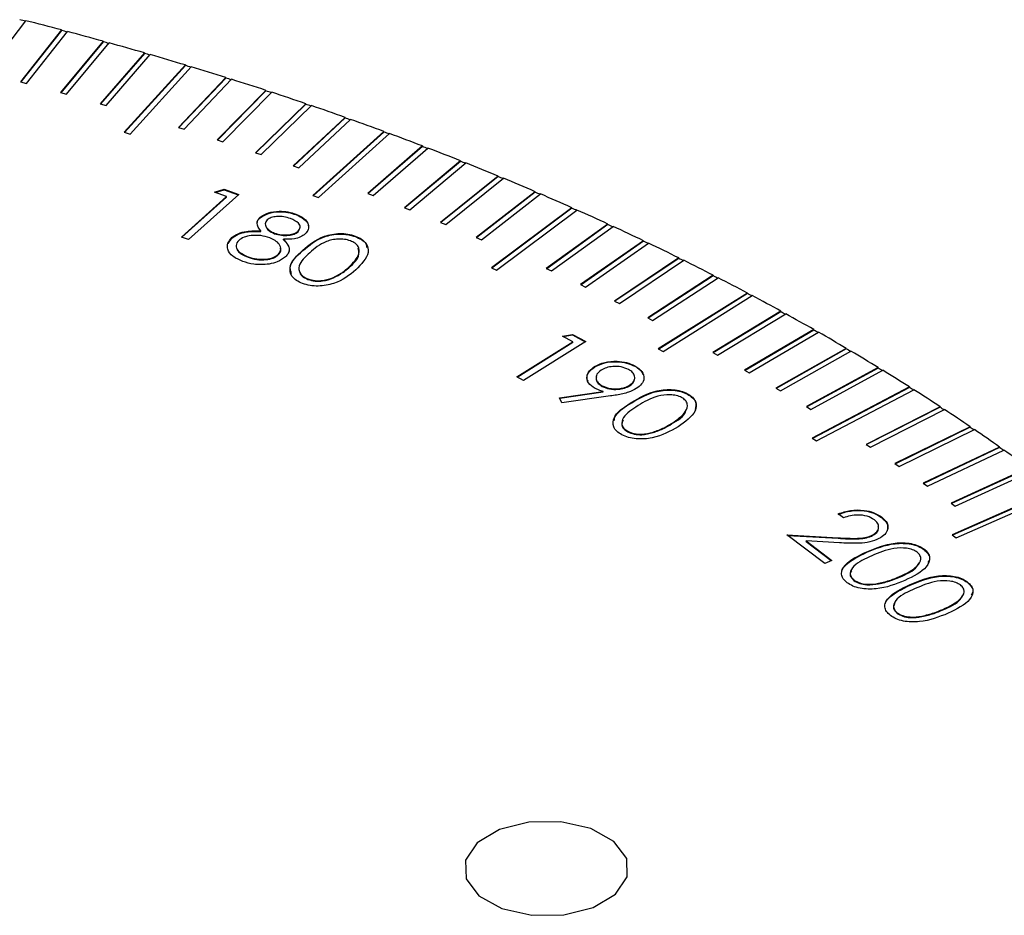
# Model space of a CAD drawing. Units: millimetres. Extents: x 16 to 867, y 13 to 613.
# Drawn here: x 754 to 777, y 528 to 548 of the extents above; entities that cross this region are included whole.
import ezdxf

# ---------------------------------------------------------------- set-up
doc = ezdxf.new("R2010")
doc.units = ezdxf.units.MM
doc.header["$LTSCALE"] = 3

msp = doc.modelspace()

# ---------------------------------------------------------------- linework, layer by layer
at = {"color": 7, "linetype": 'Continuous', "lineweight": 30}
for p, q in [((753.6315, 546.9982), (754.5346, 548.1879)), ((755.3532, 547.9758), (754.4142, 546.7955)), ((755.3532, 547.9636), (754.4222, 546.7934)), ((754.5505, 546.7594), (755.4895, 547.9397)), ((755.3532, 547.9758), (755.3532, 547.9636)), ((756.3015, 547.7195), (755.327, 546.5487)), ((756.3015, 547.7072), (755.3353, 546.5464)), ((755.4622, 546.5112), (756.4367, 547.682)), ((756.3015, 547.7195), (756.3015, 547.7072)), ((757.2419, 547.4536), (756.2322, 546.2928)), ((757.2419, 547.4413), (756.2407, 546.2904)), ((756.3662, 546.254), (757.376, 547.4147)), ((757.2419, 547.4536), (757.2419, 547.4413)), ((758.1742, 547.1782), (756.7813, 545.6444)), ((758.1742, 547.166), (756.79, 545.6417)), ((756.9141, 545.6042), (758.3071, 547.138)), ((758.1742, 547.1782), (758.1742, 547.166)), ((754.4142, 546.7955), (754.5505, 546.7594)), ((759.098, 546.8935), (758.0187, 545.7539)), ((759.098, 546.8813), (758.0276, 545.751)), ((758.1503, 545.7123), (759.2296, 546.852)), ((759.098, 546.8935), (759.098, 546.8813)), ((755.327, 546.5487), (755.4622, 546.5112)), ((760.0131, 546.5996), (758.8994, 545.471)), ((760.0131, 546.5873), (758.9086, 545.468)), ((759.0298, 545.4281), (760.1434, 546.5567)), ((760.0131, 546.5996), (760.0131, 546.5873)), ((756.2322, 546.2928), (756.3662, 546.254)), ((760.9191, 546.2964), (759.7715, 545.1792)), ((760.9191, 546.2842), (759.7808, 545.176)), ((759.9005, 545.1351), (761.0481, 546.2523)), ((760.9191, 546.2964), (760.9191, 546.2842)), ((761.8158, 545.9842), (760.6346, 544.8787)), ((761.8158, 545.972), (760.6441, 544.8754)), ((760.7623, 544.8333), (761.9435, 545.9388)), ((761.8158, 545.9842), (761.8158, 545.972)), ((756.7813, 545.6444), (756.9141, 545.6042)), ((758.0187, 545.7539), (758.1503, 545.7123)), ((762.7029, 545.663), (761.0837, 544.2051)), ((762.7029, 545.6508), (761.0934, 544.2016)), ((761.21, 544.1584), (762.8292, 545.6163)), ((762.7029, 545.663), (762.7029, 545.6508)), ((758.8994, 545.471), (759.0298, 545.4281)), ((763.5802, 545.333), (762.333, 544.2519)), ((763.5802, 545.333), (763.5802, 545.3207)), ((759.7715, 545.1792), (759.9005, 545.1351)), ((763.5802, 545.3207), (762.3428, 544.2482)), ((762.4578, 544.2039), (763.7051, 545.2849)), ((764.4474, 544.9941), (763.1677, 543.9258)), ((764.4474, 544.9818), (763.1776, 543.9218)), ((763.291, 543.8765), (764.5708, 544.9448)), ((764.4474, 544.9941), (764.4474, 544.9818)), ((760.6346, 544.8787), (760.7623, 544.8333)), ((765.3042, 544.6465), (763.9924, 543.5913)), ((765.3042, 544.6343), (764.0024, 543.5871)), ((764.1142, 543.5408), (765.4261, 544.596)), ((765.3042, 544.6465), (765.3042, 544.6343)), ((759.3908, 544.226), (758.2483, 543.1973)), ((758.8396, 544.2811), (759.0613, 544.3479)), ((759.1137, 544.1797), (758.8396, 544.2811)), ((758.8578, 544.2744), (759.0613, 544.3357)), ((759.0613, 544.3479), (759.3908, 544.226)), ((759.0613, 544.3357), (759.0613, 544.3479)), ((759.0613, 544.3357), (759.3812, 544.2173)), ((762.333, 544.2519), (762.4578, 544.2039)), ((766.1504, 544.2904), (764.8068, 543.2485)), ((766.1504, 544.2781), (764.817, 543.2441)), ((764.9272, 543.1968), (766.2707, 544.2387)), ((766.1504, 544.2904), (766.1504, 544.2781)), ((758.0884, 543.2565), (759.1137, 544.1797)), ((758.0981, 543.253), (759.1137, 544.1674)), ((759.1137, 544.1674), (759.1137, 544.1797)), ((761.0837, 544.2051), (761.21, 544.1584)), ((760.6962, 543.7678), (760.6962, 543.78)), ((763.1677, 543.9258), (763.291, 543.8765)), ((766.9857, 543.9258), (765.1525, 542.5549)), ((766.9857, 543.9135), (765.1628, 542.5503)), ((765.2713, 542.502), (767.1044, 543.8729)), ((766.9857, 543.9258), (766.9857, 543.9135)), ((759.8808, 543.6971), (759.8808, 543.7094)), ((763.9924, 543.5913), (764.1142, 543.5408)), ((767.8098, 543.5528), (766.4041, 542.5386)), ((767.8098, 543.5405), (766.4144, 542.5339)), ((767.8098, 543.5528), (767.8098, 543.5405)), ((759.8989, 543.3828), (759.8989, 543.395)), ((760.2103, 543.3335), (760.2103, 543.3458)), ((760.7496, 543.3764), (760.7787, 543.4398)), ((760.7496, 543.3764), (760.7496, 543.3887)), ((766.5212, 542.4845), (767.9269, 543.4987)), ((758.2483, 543.1973), (758.0884, 543.2565)), ((759.1483, 543.1071), (759.2342, 543.231)), ((759.2342, 543.231), (759.2342, 543.2433)), ((760.4136, 543.1923), (760.4136, 543.2045)), ((762.049, 543.2671), (762.049, 543.2793)), ((764.8068, 543.2485), (764.9272, 543.1968)), ((768.6225, 543.1716), (767.1864, 542.1717)), ((768.6225, 543.1593), (767.1968, 542.1668)), ((767.3018, 542.1165), (768.738, 543.1163)), ((768.6225, 543.1716), (768.6225, 543.1593)), ((760.8523, 542.9465), (760.8523, 542.9587)), ((759.6034, 542.7952), (759.6034, 542.8074)), ((760.2924, 542.8487), (760.2924, 542.8609)), ((769.4236, 542.7822), (767.9574, 541.797)), ((769.4236, 542.77), (767.9679, 541.7918)), ((768.0712, 541.7406), (769.5374, 542.7258)), ((769.4236, 542.7822), (769.4236, 542.77)), ((761.9036, 542.5579), (761.9036, 542.5702)), ((765.1525, 542.5549), (765.2713, 542.502)), ((766.4041, 542.5386), (766.5212, 542.4845)), ((760.9705, 542.2892), (760.9705, 542.3014)), ((761.5489, 542.3243), (761.5489, 542.3365)), ((770.2128, 542.3849), (768.717, 541.4146)), ((770.2128, 542.3726), (768.7276, 541.4092)), ((768.8291, 541.357), (770.3249, 542.3273)), ((770.2128, 542.3849), (770.2128, 542.3726)), ((767.1864, 542.1717), (767.3018, 542.1165)), ((770.9898, 541.9796), (768.9567, 540.7062)), ((770.9898, 541.9674), (768.9673, 540.7006)), ((770.9898, 541.9796), (770.9898, 541.9674)), ((767.9574, 541.797), (768.0712, 541.7406)), ((769.067, 540.6475), (771.1001, 541.9209)), ((771.7545, 541.5666), (770.201, 540.627)), ((771.7545, 541.5544), (770.2116, 540.6212)), ((771.7545, 541.5666), (771.7545, 541.5544)), ((768.717, 541.4146), (768.8291, 541.357)), ((770.3095, 540.5673), (771.863, 541.5068)), ((772.5066, 541.146), (770.9249, 540.2222)), ((772.5066, 541.1337), (770.9356, 540.2161)), ((771.0316, 540.1613), (772.6133, 541.0851)), ((772.5066, 541.146), (772.5066, 541.1337)), ((765.7302, 540.0676), (767.0129, 540.8711)), ((765.7407, 540.062), (767.0129, 540.8588)), ((767.3053, 540.8768), (765.8835, 539.9862)), ((766.7707, 541), (767.002, 541.0382)), ((767.0129, 540.8711), (766.7707, 541)), ((766.7882, 540.9906), (767.002, 541.026)), ((767.002, 541.0382), (767.3053, 540.8768)), ((767.002, 541.026), (767.002, 541.0382)), ((767.002, 541.026), (767.2947, 540.8702)), ((767.0129, 540.8588), (767.0129, 540.8711)), ((768.9567, 540.7062), (769.067, 540.6475)), ((770.201, 540.627), (770.3095, 540.5673)), ((773.2459, 540.7178), (771.6365, 539.8101)), ((773.2459, 540.7055), (771.6471, 539.8038)), ((771.7413, 539.7481), (773.3507, 540.6558)), ((773.2459, 540.7178), (773.2459, 540.7055)), ((767.5047, 540.2928), (767.5047, 540.305)), ((768.4239, 540.3105), (768.4239, 540.3227)), ((770.9249, 540.2222), (771.0316, 540.1613)), ((773.972, 540.2822), (772.3355, 539.3909)), ((773.972, 540.27), (772.3461, 539.3844)), ((772.4384, 539.3279), (774.075, 540.2192)), ((773.972, 540.2822), (773.972, 540.27)), ((765.8835, 539.9862), (765.7302, 540.0676)), ((766.705, 539.5949), (767.7032, 539.7378)), ((766.7101, 539.5834), (767.7032, 539.7255)), ((767.6812, 539.8526), (767.6812, 539.8649)), ((767.7032, 539.7255), (767.7032, 539.7378)), ((768.3049, 539.8669), (768.3049, 539.8791)), ((771.6365, 539.8101), (771.7413, 539.7481)), ((774.685, 539.8394), (772.4673, 538.6731)), ((774.685, 539.8272), (772.4778, 538.6664)), ((772.5683, 538.6091), (774.786, 539.7754)), ((774.685, 539.8394), (774.685, 539.8272)), ((766.7561, 539.48), (766.705, 539.5949)), ((767.8669, 539.6339), (766.7561, 539.48)), ((769.6211, 539.6734), (769.6211, 539.6857)), ((768.3557, 539.4815), (768.3557, 539.4937)), ((772.3355, 539.3909), (772.4384, 539.3279)), ((775.3844, 539.3895), (773.6949, 538.5317)), ((775.3844, 539.3773), (773.7055, 538.5248)), ((773.794, 538.4667), (775.4834, 539.3245)), ((775.3844, 539.3895), (775.3844, 539.3773)), ((768.2615, 538.8162), (768.2615, 538.8284)), ((769.2614, 538.9962), (769.2614, 539.0085)), ((776.0701, 538.9326), (774.355, 538.0919)), ((776.0701, 538.9204), (774.3654, 538.0848)), ((774.4521, 538.0259), (776.1672, 538.8666)), ((776.0701, 538.9326), (776.0701, 538.9204)), ((768.8383, 538.7981), (768.8383, 538.8103)), ((772.4673, 538.6731), (772.5683, 538.6091)), ((773.6949, 538.5317), (773.794, 538.4667)), ((776.7419, 538.4689), (775.0016, 537.6456)), ((776.7419, 538.4566), (775.012, 537.6383)), ((775.0967, 537.5786), (776.8369, 538.4019)), ((776.7419, 538.4689), (776.7419, 538.4566)), ((774.355, 538.0919), (774.4521, 538.0259)), ((777.3995, 537.9984), (775.6347, 537.1928)), ((777.3995, 537.9862), (775.645, 537.1853)), ((775.7277, 537.1249), (777.4926, 537.9305)), ((775.0016, 537.6456), (775.0967, 537.5786)), ((778.0429, 537.5215), (775.6576, 536.4712)), ((778.0429, 537.5092), (775.6678, 536.4634)), ((775.7485, 536.4023), (778.1339, 537.4526)), ((775.6347, 537.1928), (775.7277, 537.1249)), ((773.185, 536.8563), (773.0632, 536.9485)), ((774.0508, 536.864), (774.0508, 536.8763)), ((771.8894, 536.4676), (773.0617, 536.4029)), ((772.7521, 535.8144), (771.8894, 536.4676)), ((771.9069, 536.4544), (773.0617, 536.3907)), ((773.0617, 536.3907), (773.0617, 536.4029)), ((773.8168, 536.4398), (773.8168, 536.452)), ((775.6576, 536.4712), (775.7485, 536.4023)), ((772.3264, 536.3291), (772.9129, 535.8852)), ((773.09, 536.2869), (772.3264, 536.3291)), ((772.3264, 536.3168), (772.3264, 536.3291)), ((772.3264, 536.3168), (772.9026, 535.8807)), ((775.0147, 536.1344), (775.0147, 536.1467)), ((773.7126, 536.0718), (773.7126, 536.084)), ((772.9129, 535.8852), (772.7521, 535.8144)), ((774.4569, 535.5043), (774.4569, 535.5166)), ((773.4197, 535.4271), (773.4197, 535.4393)), ((773.9816, 535.3517), (773.9816, 535.3639)), ((774.7, 535.3244), (774.7, 535.3366)), ((776.0021, 535.3871), (776.0021, 535.3993)), ((774.4071, 534.6797), (774.4071, 534.692)), ((774.9691, 534.6043), (774.9691, 534.6166)), ((775.4443, 534.757), (775.4443, 534.7692))]:
    msp.add_line(p, q, dxfattribs=at)
at = {"color": 7, "linetype": 'Continuous', "lineweight": 30, "flags": 128}
msp.add_lwpolyline([(767.9846, 528.2787), (768.2517, 528.6719), (768.2379, 529.0941), (767.9452, 529.4812), (767.4182, 529.7741), (766.7371, 529.9283), (766.0056, 529.9204), (765.3351, 529.7514), (764.8277, 529.4472), (764.5606, 529.054), (764.5744, 528.6317), (764.8671, 528.2447), (765.3941, 527.9517), (766.0752, 527.7975), (766.8066, 527.8055), (767.4771, 527.9745), (767.9846, 528.2787)], dxfattribs=at)
at = {"color": 7, "linetype": 'Continuous', "lineweight": 30}
for centre, radius, start, end in [((732.9688, 463.2264), 87.6439, 75.755426, 75.84807), ((733.126, 463.8542), 87.0086, 75.19917, 75.755991), ((733.2891, 464.4628), 86.3667, 75.105047, 75.198601), ((733.4575, 465.1046), 85.715, 74.543231, 75.10564), ((733.632, 465.7266), 85.0572, 74.44812, 74.542632), ((733.8117, 466.3812), 84.3901, 73.880464, 74.448744), ((733.9975, 467.0154), 83.7175, 73.784317, 73.879835), ((734.1887, 467.6815), 83.0363, 73.210531, 73.784971), ((734.386, 468.3266), 82.35, 73.1133, 73.209872), ((734.5886, 469.0029), 81.6557, 72.533087, 73.113985), ((734.7975, 469.6576), 80.9569, 72.43472, 72.532397), ((735.0116, 470.3428), 80.2506, 71.847779, 72.435437), ((735.2319, 471.0058), 79.5404, 71.748223, 71.847056), ((735.4574, 471.6986), 78.8234, 71.154242, 71.748973), ((735.6892, 472.3686), 78.1029, 71.053445, 71.153487), ((735.9261, 473.0677), 77.3763, 70.452105, 71.054228), ((736.1692, 473.7433), 76.6468, 70.350011, 70.451316), ((736.4174, 474.4474), 75.9117, 69.740986, 70.350829), ((736.6717, 475.1274), 75.1743, 69.637538, 69.740162), ((736.9311, 475.8352), 74.432, 69.020492, 69.638391), ((737.1965, 476.5182), 73.6878, 68.915633, 69.019633), ((737.4668, 477.2283), 72.9394, 68.290223, 68.916523), ((737.7431, 477.9131), 72.1896, 68.183893, 68.289326), ((738.0241, 478.6243), 71.4362, 67.549764, 68.18482), ((738.311, 479.3095), 70.6821, 67.441904, 67.548831), ((738.6026, 480.0206), 69.9249, 66.798695, 67.442869), ((738.8999, 480.705), 69.1675, 66.689241, 66.797723), ((739.2017, 481.4145), 68.4076, 66.036581, 66.690245), ((739.5091, 482.0968), 67.6481, 65.925469, 66.03557), ((739.8208, 482.8037), 66.8868, 65.262978, 65.926513), ((740.1379, 483.4827), 66.1262, 65.150143, 65.261927), ((740.4591, 484.1856), 65.3645, 64.47743, 65.151228), ((740.7857, 484.8601), 64.6041, 64.362805, 64.476338), ((741.1161, 485.5579), 63.8431, 63.679472, 64.363932), ((741.4516, 486.2267), 63.0839, 63.562988, 63.678337), ((741.7907, 486.9182), 62.3247, 62.868625, 63.564158), ((742.1348, 487.5801), 61.5678, 62.750212, 62.867447), ((742.4822, 488.2641), 60.8115, 62.044403, 62.751426), ((742.8343, 488.9181), 60.0579, 61.923988, 62.04318), ((743.1896, 489.5936), 59.3056, 61.206305, 61.925247), ((743.5493, 490.2385), 58.5564, 61.083816, 61.205037), ((743.9119, 490.9044), 57.8089, 60.353823, 61.085121), ((744.2786, 491.5393), 57.0651, 60.22918, 60.35251), ((744.648, 492.1945), 56.3236, 59.48644, 60.23054), ((745.0213, 492.8183), 55.5861, 59.35957, 59.48508), ((745.3969, 493.4619), 54.8515, 58.60362, 59.36097), ((745.7761, 494.0736), 54.1213, 58.47446, 58.60221), ((746.1573, 494.7047), 53.3945, 57.70483, 58.4759), ((746.5419, 495.3034), 52.6725, 57.57329, 57.70338), ((746.9281, 495.9211), 51.9544, 56.78953, 57.57478), ((747.3174, 496.506), 51.2416, 56.65553, 56.78803), ((747.708, 497.1094), 50.5331, 55.85716, 56.65707), ((748.1014, 497.6796), 49.8302, 55.72062, 55.85561), ((748.4957, 498.268), 49.132, 54.90717, 55.72221), ((748.8925, 498.8228), 48.4399, 54.768, 54.90556), ((749.2899, 499.3954), 47.753, 53.93899, 54.76965)]:
    msp.add_arc(centre, radius, start, end, dxfattribs=at)
for points, knots in [([(759.8808, 543.7094), (759.9392, 543.7459), (760.0561, 543.819), (760.2981, 543.85), (760.518, 543.8349), (760.6368, 543.7983), (760.6962, 543.78)], [0, 0, 0, 0, 0.27880576, 0.55845725, 0.77915951, 1, 1, 1, 1]), ([(759.8808, 543.6971), (759.9392, 543.7336), (760.0561, 543.8067), (760.2981, 543.8378), (760.518, 543.8227), (760.6368, 543.7861), (760.6962, 543.7678)], [0, 0, 0, 0, 0.27880576, 0.55845725, 0.77915951, 1, 1, 1, 1]), ([(760.6962, 543.78), (760.7622, 543.7492), (760.8942, 543.6877), (760.9854, 543.5581), (760.9924, 543.4301), (760.9345, 543.3607), (760.9056, 543.326)], [0, 0, 0, 0, 0.2799289, 0.5596229, 0.7799456, 1, 1, 1, 1]), ([(760.6962, 543.7678), (760.7605, 543.737), (760.8892, 543.6755), (760.9774, 543.5756), (760.976, 543.5203), (760.9758, 543.5133)], [0, 0, 0, 0, 0.4666185, 0.9328455, 1, 1, 1, 1]), ([(759.8989, 543.395), (759.8549, 543.4527), (759.7935, 543.5331), (759.8218, 543.6447), (759.8611, 543.6878), (759.8808, 543.7094)], [0, 0, 0, 0, 0.5577522, 0.7789324, 1, 1, 1, 1]), ([(759.8152, 543.5798), (759.818, 543.5972), (759.8247, 543.6389), (759.8601, 543.6756), (759.8808, 543.6971)], [0, 0, 0, 0, 0.41527925, 1, 1, 1, 1]), ([(760.0391, 543.6487), (760.0188, 543.6178), (759.978, 543.5556), (760.0263, 543.4647), (760.1026, 543.3923), (760.1744, 543.3613), (760.2103, 543.3458)], [0, 0, 0, 0, 0.2777214, 0.5582236, 0.7790716, 1, 1, 1, 1]), ([(760.5701, 543.6778), (760.5212, 543.6933), (760.4237, 543.7243), (760.2668, 543.7288), (760.1248, 543.7068), (760.0677, 543.6681), (760.0391, 543.6487)], [0, 0, 0, 0, 0.2806507, 0.5605655, 0.7806204, 1, 1, 1, 1]), ([(760.7496, 543.3887), (760.7694, 543.4186), (760.8091, 543.4788), (760.7538, 543.5957), (760.6397, 543.6467), (760.5701, 543.6778)], [0, 0, 0, 0, 0.2789711, 0.5599188, 1, 1, 1, 1]), ([(759.2342, 543.2433), (759.2782, 543.2755), (759.3663, 543.3399), (759.6044, 543.4022), (759.7872, 543.3978), (759.8989, 543.395)], [0, 0, 0, 0, 0.2799866, 0.5599013, 1, 1, 1, 1]), ([(759.2342, 543.231), (759.2782, 543.2632), (759.3663, 543.3276), (759.6044, 543.39), (759.7872, 543.3855), (759.8989, 543.3828)], [0, 0, 0, 0, 0.2799866, 0.5599013, 1, 1, 1, 1]), ([(760.0049, 543.5239), (760.0125, 543.4981), (760.0277, 543.4467), (760.1038, 543.3801), (760.1748, 543.349), (760.2103, 543.3335)], [0, 0, 0, 0, 0.3368219, 0.6683505, 1, 1, 1, 1]), ([(760.2103, 543.3458), (760.2608, 543.3312), (760.3617, 543.302), (760.5224, 543.3014), (760.6612, 543.3312), (760.7201, 543.3695), (760.7496, 543.3887)], [0, 0, 0, 0, 0.28023702, 0.56014541, 0.78043479, 1, 1, 1, 1]), ([(760.2103, 543.3335), (760.2608, 543.3189), (760.3617, 543.2898), (760.5224, 543.2891), (760.6612, 543.3189), (760.7201, 543.3573), (760.7496, 543.3764)], [0, 0, 0, 0, 0.28023702, 0.56014541, 0.78043479, 1, 1, 1, 1]), ([(760.9056, 543.326), (760.8731, 543.3018), (760.8082, 543.2535), (760.6336, 543.2037), (760.497, 543.2042), (760.4136, 543.2045)], [0, 0, 0, 0, 0.2801589, 0.560243, 1, 1, 1, 1]), ([(760.8523, 542.9587), (760.9956, 543.079), (761.175, 543.2295), (761.5126, 543.3226), (761.6965, 543.3411), (761.8846, 543.3298), (761.9942, 543.2961), (762.049, 543.2793)], [0, 0, 0, 0, 0.498702, 0.6241765, 0.7494675, 0.8747453, 1, 1, 1, 1]), ([(760.8523, 542.9465), (760.9956, 543.0667), (761.175, 543.2173), (761.5126, 543.3103), (761.6965, 543.3289), (761.8846, 543.3176), (761.9942, 543.2839), (762.049, 543.2671)], [0, 0, 0, 0, 0.498702, 0.6241765, 0.7494675, 0.8747453, 1, 1, 1, 1]), ([(759.4844, 542.7026), (759.4016, 542.7376), (759.2366, 542.8075), (759.1285, 542.9652), (759.1282, 543.1186), (759.1989, 543.2018), (759.2342, 543.2433)], [0, 0, 0, 0, 0.2805448, 0.5592692, 0.7798157, 1, 1, 1, 1]), ([(759.3907, 543.181), (759.3626, 543.143), (759.3064, 543.0668), (759.3705, 542.9153), (759.5151, 542.8483), (759.6034, 542.8074)], [0, 0, 0, 0, 0.2798334, 0.5601982, 1, 1, 1, 1]), ([(760.0971, 543.2388), (760.031, 543.2589), (759.8991, 543.2991), (759.6876, 543.2961), (759.5032, 543.2593), (759.4282, 543.2071), (759.3907, 543.181)], [0, 0, 0, 0, 0.2802829, 0.5601377, 0.7802983, 1, 1, 1, 1]), ([(760.2924, 542.8609), (760.3199, 542.899), (760.375, 542.9753), (760.3239, 543.0899), (760.2313, 543.181), (760.1418, 543.2195), (760.0971, 543.2388)], [0, 0, 0, 0, 0.2783033, 0.5585094, 0.7791463, 1, 1, 1, 1]), ([(760.4136, 543.2045), (760.4753, 543.1318), (760.5615, 543.0304), (760.5315, 542.8862), (760.4801, 542.8311), (760.4544, 542.8036)], [0, 0, 0, 0, 0.5582714, 0.7790888, 1, 1, 1, 1]), ([(760.4136, 543.1923), (760.4825, 543.1192), (760.5627, 543.0341), (760.5376, 542.9431), (760.534, 542.9302)], [0, 0, 0, 0, 0.8591416, 1, 1, 1, 1]), ([(761.9372, 543.1718), (761.8937, 543.1846), (761.8068, 543.2101), (761.6582, 543.2141), (761.5156, 543.1955), (761.2586, 543.1139), (761.1219, 542.995), (761.0126, 542.8999)], [0, 0, 0, 0, 0.1251388, 0.2504182, 0.3755189, 0.5008471, 1, 1, 1, 1]), ([(761.9036, 542.5702), (762.0031, 542.6681), (762.1521, 542.8148), (762.1423, 543.018), (762.0513, 543.1191), (761.9752, 543.1543), (761.9372, 543.1718)], [0, 0, 0, 0, 0.5000715, 0.7490206, 0.8745985, 1, 1, 1, 1]), ([(762.049, 543.2793), (762.0988, 543.2575), (762.1983, 543.2138), (762.3298, 543.0894), (762.3801, 542.8286), (762.1899, 542.6378), (762.063, 542.5106)], [0, 0, 0, 0, 0.1256001, 0.2511969, 0.5005813, 1, 1, 1, 1]), ([(762.049, 543.2671), (762.0979, 543.2452), (762.1958, 543.2013), (762.3004, 543.1144), (762.3069, 543.0484), (762.3098, 543.0186)], [0, 0, 0, 0, 0.354702, 0.7093949, 1, 1, 1, 1]), ([(759.3444, 543.0137), (759.3513, 542.9859), (759.3743, 542.8936), (759.5091, 542.8357), (759.6034, 542.7952)], [0, 0, 0, 0, 0.3004869, 1, 1, 1, 1]), ([(760.2924, 542.8487), (760.3254, 542.8869), (760.3678, 542.9359), (760.3451, 542.9867), (760.3401, 542.998)], [0, 0, 0, 0, 0.7774836, 1, 1, 1, 1]), ([(760.8479, 542.1979), (760.7987, 542.2196), (760.7001, 542.263), (760.5707, 542.3869), (760.5286, 542.6463), (760.7227, 542.8337), (760.8523, 542.9587)], [0, 0, 0, 0, 0.1255507, 0.25109, 0.5002501, 1, 1, 1, 1]), ([(760.5943, 542.4255), (760.5803, 542.4693), (760.5211, 542.6546), (760.7089, 542.8201), (760.8523, 542.9465)], [0, 0, 0, 0, 0.2365793, 1, 1, 1, 1]), ([(761.0126, 542.8999), (760.9072, 542.8033), (760.7492, 542.6586), (760.7644, 542.4548), (760.8566, 542.3543), (760.9325, 542.3191), (760.9705, 542.3014)], [0, 0, 0, 0, 0.5002912, 0.749086, 0.8746062, 1, 1, 1, 1]), ([(761.9036, 542.5579), (762.0108, 542.6568), (762.164, 542.798), (762.1266, 542.9581), (762.1154, 543.006)], [0, 0, 0, 0, 0.7005206, 1, 1, 1, 1]), ([(760.0828, 542.6405), (759.9641, 542.6312), (759.7513, 542.6147), (759.5662, 542.6756), (759.4844, 542.7026)], [0, 0, 0, 0, 0.5577579, 1, 1, 1, 1]), ([(759.6034, 542.8074), (759.6675, 542.7872), (759.7953, 542.7467), (760.0031, 542.746), (760.1827, 542.7842), (760.2558, 542.8354), (760.2924, 542.8609)], [0, 0, 0, 0, 0.2806017, 0.5599618, 0.7801797, 1, 1, 1, 1]), ([(759.6034, 542.7952), (759.6675, 542.7749), (759.7953, 542.7344), (760.0031, 542.7337), (760.1827, 542.7719), (760.2558, 542.8231), (760.2924, 542.8487)], [0, 0, 0, 0, 0.2806017, 0.5599618, 0.7801797, 1, 1, 1, 1]), ([(760.4544, 542.8036), (760.3986, 542.7625), (760.2988, 542.6889), (760.1489, 542.6553), (760.0828, 542.6405)], [0, 0, 0, 0, 0.559346, 1, 1, 1, 1]), ([(760.7904, 542.4474), (760.7909, 542.4379), (760.7927, 542.4003), (760.86, 542.3423), (760.9337, 542.3069), (760.9705, 542.2892)], [0, 0, 0, 0, 0.1451206, 0.5727756, 1, 1, 1, 1]), ([(762.063, 542.5106), (761.916, 542.3908), (761.6955, 542.2112), (761.2638, 542.1304), (761.0133, 542.1471), (760.9031, 542.181), (760.8479, 542.1979)], [0, 0, 0, 0, 0.4994065, 0.7487427, 0.8743724, 1, 1, 1, 1]), ([(761.5489, 542.3365), (761.6243, 542.3756), (761.7589, 542.4453), (761.8594, 542.532), (761.9036, 542.5702)], [0, 0, 0, 0, 0.5595988, 1, 1, 1, 1]), ([(761.5489, 542.3243), (761.6243, 542.3633), (761.7589, 542.433), (761.8594, 542.5197), (761.9036, 542.5579)], [0, 0, 0, 0, 0.5595988, 1, 1, 1, 1]), ([(760.9705, 542.3014), (761.0231, 542.287), (761.1283, 542.258), (761.3439, 542.261), (761.4712, 542.3079), (761.5489, 542.3365)], [0, 0, 0, 0, 0.2802572, 0.5607811, 1, 1, 1, 1]), ([(760.9705, 542.2892), (761.0231, 542.2747), (761.1283, 542.2457), (761.3439, 542.2488), (761.4712, 542.2957), (761.5489, 542.3243)], [0, 0, 0, 0, 0.2802572, 0.5607811, 1, 1, 1, 1]), ([(767.5047, 540.305), (767.5778, 540.3415), (767.7241, 540.4146), (767.9999, 540.435), (768.243, 540.4017), (768.3636, 540.349), (768.4239, 540.3227)], [0, 0, 0, 0, 0.27961186, 0.55896689, 0.77953376, 1, 1, 1, 1]), ([(767.5047, 540.2928), (767.5778, 540.3293), (767.7241, 540.4023), (767.9999, 540.4227), (768.243, 540.3895), (768.3636, 540.3368), (768.4239, 540.3105)], [0, 0, 0, 0, 0.27961186, 0.55896689, 0.77953376, 1, 1, 1, 1]), ([(767.5206, 539.806), (767.4617, 539.8461), (767.344, 539.9263), (767.3178, 540.0763), (767.3728, 540.2081), (767.4607, 540.2727), (767.5047, 540.305)], [0, 0, 0, 0, 0.2793886, 0.559113, 0.7794322, 1, 1, 1, 1]), ([(767.3571, 539.9707), (767.3445, 540.005), (767.3171, 540.0795), (767.3749, 540.1962), (767.4614, 540.2606), (767.5047, 540.2928)], [0, 0, 0, 0, 0.2997623, 0.6496837, 1, 1, 1, 1]), ([(767.6557, 540.2247), (767.6173, 540.194), (767.5405, 540.1327), (767.5323, 540.0248), (767.5776, 539.9306), (767.6467, 539.8868), (767.6812, 539.8649)], [0, 0, 0, 0, 0.279586, 0.559368, 0.7796431, 1, 1, 1, 1]), ([(768.2785, 540.239), (768.2256, 540.2612), (768.1196, 540.3057), (767.9327, 540.3106), (767.7695, 540.2845), (767.6936, 540.2446), (767.6557, 540.2247)], [0, 0, 0, 0, 0.27952559, 0.55934775, 0.77964522, 1, 1, 1, 1]), ([(768.3049, 539.8791), (768.3435, 539.9097), (768.4208, 539.971), (768.4283, 540.0791), (768.3828, 540.1734), (768.3133, 540.2171), (768.2785, 540.239)], [0, 0, 0, 0, 0.2795275, 0.5592818, 0.7795714, 1, 1, 1, 1]), ([(768.4239, 540.3227), (768.4853, 540.281), (768.6082, 540.1977), (768.648, 540.0419), (768.5917, 539.9037), (768.5023, 539.8353), (768.4576, 539.8011)], [0, 0, 0, 0, 0.27961452, 0.55902504, 0.77951383, 1, 1, 1, 1]), ([(768.4239, 540.3105), (768.4912, 540.2697), (768.5846, 540.2131), (768.5986, 540.1378), (768.6025, 540.1168)], [0, 0, 0, 0, 0.7212899, 1, 1, 1, 1]), ([(767.5521, 540.071), (767.5465, 540.0492), (767.5336, 539.9982), (767.5793, 539.9181), (767.6472, 539.8745), (767.6812, 539.8526)], [0, 0, 0, 0, 0.2726975, 0.6362812, 1, 1, 1, 1]), ([(768.3049, 539.8669), (768.3474, 539.8971), (768.4072, 539.9395), (768.4084, 539.9926), (768.4088, 540.008)], [0, 0, 0, 0, 0.7105636, 1, 1, 1, 1]), ([(767.7032, 539.7378), (767.6666, 539.7483), (767.6012, 539.7671), (767.5452, 539.7941), (767.5206, 539.806)], [0, 0, 0, 0, 0.5599892, 1, 1, 1, 1]), ([(767.6812, 539.8649), (767.7342, 539.8426), (767.8404, 539.7981), (768.0276, 539.7929), (768.191, 539.8192), (768.267, 539.8591), (768.3049, 539.8791)], [0, 0, 0, 0, 0.2796365, 0.5593699, 0.7796171, 1, 1, 1, 1]), ([(767.6812, 539.8526), (767.7342, 539.8304), (767.8404, 539.7859), (768.0276, 539.7806), (768.191, 539.807), (768.267, 539.8469), (768.3049, 539.8669)], [0, 0, 0, 0, 0.2796365, 0.5593699, 0.7796171, 1, 1, 1, 1]), ([(768.4576, 539.8011), (768.4009, 539.7719), (768.3074, 539.7238), (768.1485, 539.6819), (768.0094, 539.6546), (767.9144, 539.6408), (767.8669, 539.6339)], [0, 0, 0, 0, 0.3392989, 0.5594427, 0.779713, 1, 1, 1, 1]), ([(768.3557, 539.4937), (768.5311, 539.5974), (768.794, 539.7529), (769.2372, 539.7923), (769.4758, 539.7516), (769.5727, 539.7076), (769.6211, 539.6857)], [0, 0, 0, 0, 0.4996957, 0.7488663, 0.8744268, 1, 1, 1, 1]), ([(768.3557, 539.4815), (768.5311, 539.5852), (768.794, 539.7406), (769.2372, 539.7801), (769.4758, 539.7393), (769.5727, 539.6954), (769.6211, 539.6734)], [0, 0, 0, 0, 0.4996957, 0.7488663, 0.8744268, 1, 1, 1, 1]), ([(769.4911, 539.5986), (769.4519, 539.6153), (769.3732, 539.6488), (769.1792, 539.6718), (768.8367, 539.6222), (768.6343, 539.4975), (768.4991, 539.4142)], [0, 0, 0, 0, 0.1252723, 0.2507147, 0.4995772, 1, 1, 1, 1]), ([(769.2614, 539.0085), (769.3889, 539.0949), (769.58, 539.2243), (769.6416, 539.4245), (769.5866, 539.5345), (769.523, 539.5772), (769.4911, 539.5986)], [0, 0, 0, 0, 0.50024882, 0.74924161, 0.87470417, 1, 1, 1, 1]), ([(769.6211, 539.6857), (769.6634, 539.6595), (769.7478, 539.607), (769.8391, 539.4724), (769.8138, 539.2128), (769.5709, 539.0453), (769.4088, 538.9335)], [0, 0, 0, 0, 0.1256735, 0.2513096, 0.5006678, 1, 1, 1, 1]), ([(769.6211, 539.6734), (769.663, 539.6472), (769.7468, 539.5949), (769.8345, 539.4739), (769.8124, 539.382), (769.7989, 539.3259)], [0, 0, 0, 0, 0.2807885, 0.5614935, 1, 1, 1, 1]), ([(768.1275, 538.7504), (768.0858, 538.7765), (768.0024, 538.8287), (767.9119, 538.9624), (767.9474, 539.2202), (768.1923, 539.3843), (768.3557, 539.4937)], [0, 0, 0, 0, 0.12559743, 0.25116663, 0.50034764, 1, 1, 1, 1]), ([(767.9569, 539.0782), (767.9575, 539.0949), (767.9634, 539.2528), (768.1705, 539.3735), (768.3557, 539.4815)], [0, 0, 0, 0, 0.1056431, 1, 1, 1, 1]), ([(768.4991, 539.4142), (768.3659, 539.3297), (768.1664, 539.2033), (768.1096, 539.0019), (768.1654, 538.8922), (768.2295, 538.8497), (768.2615, 538.8284)], [0, 0, 0, 0, 0.5004186, 0.7493011, 0.8747467, 1, 1, 1, 1]), ([(769.2614, 538.9962), (769.4035, 539.0813), (769.5686, 539.1801), (769.5916, 539.3098), (769.5948, 539.3279)], [0, 0, 0, 0, 0.86062877, 1, 1, 1, 1]), ([(768.1563, 539.08), (768.1405, 539.041), (768.1134, 538.9743), (768.1663, 538.8799), (768.2298, 538.8374), (768.2615, 538.8162)], [0, 0, 0, 0, 0.4131143, 0.7067821, 1, 1, 1, 1]), ([(769.4088, 538.9335), (769.2293, 538.831), (768.9601, 538.6772), (768.5136, 538.6426), (768.2741, 538.6843), (768.1764, 538.7283), (768.1275, 538.7504)], [0, 0, 0, 0, 0.4993502, 0.7487097, 0.8743457, 1, 1, 1, 1]), ([(768.2615, 538.8284), (768.3089, 538.8091), (768.4036, 538.7704), (768.6166, 538.7553), (768.7543, 538.7895), (768.8383, 538.8103)], [0, 0, 0, 0, 0.280137, 0.5605937, 1, 1, 1, 1]), ([(768.8383, 538.8103), (768.9249, 538.8419), (769.0796, 538.8985), (769.2058, 538.9748), (769.2614, 539.0085)], [0, 0, 0, 0, 0.5596235, 1, 1, 1, 1]), ([(768.8383, 538.7981), (768.9249, 538.8297), (769.0796, 538.8862), (769.2058, 538.9626), (769.2614, 538.9962)], [0, 0, 0, 0, 0.5596235, 1, 1, 1, 1]), ([(768.2615, 538.8162), (768.3089, 538.7968), (768.4036, 538.7581), (768.6166, 538.743), (768.7543, 538.7772), (768.8383, 538.7981)], [0, 0, 0, 0, 0.280137, 0.5605937, 1, 1, 1, 1]), ([(773.0632, 536.9485), (773.1533, 536.979), (773.3335, 537.0401), (773.6323, 537.038), (773.8859, 536.9816), (773.9958, 536.9114), (774.0508, 536.8763)], [0, 0, 0, 0, 0.28001942, 0.55945663, 0.77961276, 1, 1, 1, 1]), ([(773.0632, 536.9362), (773.1533, 536.9668), (773.3335, 537.0278), (773.6323, 537.0257), (773.8859, 536.9694), (773.9958, 536.8992), (774.0508, 536.864)], [0, 0, 0, 0, 0.28001942, 0.55945663, 0.77961276, 1, 1, 1, 1]), ([(773.885, 536.8118), (773.8338, 536.8426), (773.7314, 536.9043), (773.521, 536.928), (773.3347, 536.9062), (773.2349, 536.8729), (773.185, 536.8563)], [0, 0, 0, 0, 0.2793968, 0.5585702, 0.7790389, 1, 1, 1, 1]), ([(773.8168, 536.452), (773.8635, 536.4788), (773.957, 536.5325), (773.992, 536.6396), (773.9686, 536.7367), (773.9129, 536.7867), (773.885, 536.8118)], [0, 0, 0, 0, 0.2791898, 0.5590386, 0.7793836, 1, 1, 1, 1]), ([(774.0508, 536.8763), (774.1015, 536.8298), (774.2026, 536.7369), (774.1956, 536.5799), (774.1085, 536.4473), (773.9991, 536.3891), (773.9444, 536.36)], [0, 0, 0, 0, 0.2799719, 0.5593115, 0.7796267, 1, 1, 1, 1]), ([(774.0508, 536.864), (774.1031, 536.8173), (774.2058, 536.7255), (774.1869, 536.6169), (774.1775, 536.5636)], [0, 0, 0, 0, 0.5085731, 1, 1, 1, 1]), ([(773.8168, 536.4398), (773.8627, 536.4664), (773.9544, 536.5198), (773.9934, 536.6096), (773.9771, 536.6573), (773.9733, 536.6683)], [0, 0, 0, 0, 0.4341807, 0.86938622, 1, 1, 1, 1]), ([(773.0617, 536.4029), (773.2062, 536.3942), (773.4072, 536.382), (773.6701, 536.3991), (773.768, 536.4344), (773.8168, 536.452)], [0, 0, 0, 0, 0.5606575, 0.7804639, 1, 1, 1, 1]), ([(773.0617, 536.3907), (773.2062, 536.3819), (773.4072, 536.3698), (773.6701, 536.3869), (773.768, 536.4221), (773.8168, 536.4398)], [0, 0, 0, 0, 0.5606575, 0.7804639, 1, 1, 1, 1]), ([(773.9444, 536.36), (773.8733, 536.3347), (773.731, 536.2841), (773.43, 536.2708), (773.2191, 536.2808), (773.09, 536.2869)], [0, 0, 0, 0, 0.2793807, 0.559188, 1, 1, 1, 1]), ([(773.7126, 536.084), (773.9168, 536.1677), (774.1723, 536.2725), (774.5413, 536.2925), (774.7232, 536.2735), (774.8918, 536.2262), (774.9737, 536.1732), (775.0147, 536.1467)], [0, 0, 0, 0, 0.49861071, 0.62406767, 0.74937652, 0.87468359, 1, 1, 1, 1]), ([(773.7126, 536.0718), (773.9168, 536.1555), (774.1723, 536.2603), (774.5413, 536.2803), (774.7232, 536.2613), (774.8918, 536.2139), (774.9737, 536.1609), (775.0147, 536.1344)], [0, 0, 0, 0, 0.49861071, 0.62406767, 0.74937652, 0.87468359, 1, 1, 1, 1]), ([(774.8604, 536.0735), (774.8269, 536.094), (774.7598, 536.135), (774.5755, 536.1766), (774.2238, 536.163), (773.9872, 536.0603), (773.8292, 535.9917)], [0, 0, 0, 0, 0.1252729, 0.2507078, 0.499591, 1, 1, 1, 1]), ([(775.0147, 536.1467), (775.0483, 536.1166), (775.1155, 536.0566), (775.1648, 535.915), (775.0615, 535.6622), (774.7726, 535.5216), (774.5799, 535.4277)], [0, 0, 0, 0, 0.1256645, 0.2513042, 0.5006377, 1, 1, 1, 1]), ([(775.0147, 536.1344), (775.0476, 536.1045), (775.1135, 536.0446), (775.1601, 535.9384), (775.1248, 535.8709), (775.1076, 535.838)], [0, 0, 0, 0, 0.3384541, 0.6768414, 1, 1, 1, 1]), ([(773.2646, 535.3764), (773.2313, 535.4062), (773.1649, 535.4657), (773.1291, 535.5718), (773.1462, 535.678), (773.2785, 535.8774), (773.5198, 535.9922), (773.7126, 536.084)], [0, 0, 0, 0, 0.1253081, 0.2505826, 0.3758967, 0.5013898, 1, 1, 1, 1]), ([(773.1528, 535.6548), (773.1533, 535.6581), (773.1587, 535.6965), (773.2921, 535.8641), (773.5258, 535.9795), (773.7126, 536.0718)], [0, 0, 0, 0, 0.0185612, 0.2159064, 1, 1, 1, 1]), ([(773.8292, 535.9917), (773.6729, 535.9219), (773.439, 535.8174), (773.3227, 535.6252), (773.3443, 535.5118), (773.3946, 535.4635), (773.4197, 535.4393)], [0, 0, 0, 0, 0.5004346, 0.749274, 0.8747074, 1, 1, 1, 1]), ([(774.4569, 535.5166), (774.6085, 535.5887), (774.8355, 535.6968), (774.9557, 535.8874), (774.9356, 536.0011), (774.8854, 536.0494), (774.8604, 536.0735)], [0, 0, 0, 0, 0.5002421, 0.7492601, 0.8747412, 1, 1, 1, 1]), ([(774.4569, 535.5043), (774.619, 535.5748), (774.8286, 535.6658), (774.8928, 535.8065), (774.9074, 535.8383)], [0, 0, 0, 0, 0.7737673, 1, 1, 1, 1]), ([(773.3709, 535.6509), (773.3557, 535.6292), (773.3222, 535.5812), (773.3461, 535.4992), (773.3952, 535.4511), (773.4197, 535.4271)], [0, 0, 0, 0, 0.29315247, 0.64677466, 1, 1, 1, 1]), ([(773.9816, 535.3639), (774.0762, 535.3864), (774.2451, 535.4266), (774.3922, 535.4891), (774.4569, 535.5166)], [0, 0, 0, 0, 0.55964971, 1, 1, 1, 1]), ([(773.9816, 535.3517), (774.0762, 535.3742), (774.2451, 535.4144), (774.3922, 535.4768), (774.4569, 535.5043)], [0, 0, 0, 0, 0.55964971, 1, 1, 1, 1]), ([(774.7, 535.3366), (774.9042, 535.4204), (775.1598, 535.5252), (775.5288, 535.5452), (775.7107, 535.5262), (775.8792, 535.4788), (775.9611, 535.4258), (776.0021, 535.3993)], [0, 0, 0, 0, 0.49861071, 0.62406767, 0.74937652, 0.87468359, 1, 1, 1, 1]), ([(774.7, 535.3244), (774.9042, 535.4081), (775.1598, 535.5129), (775.5288, 535.5329), (775.7107, 535.5139), (775.8792, 535.4666), (775.9611, 535.4136), (776.0021, 535.3871)], [0, 0, 0, 0, 0.49861071, 0.62406767, 0.74937652, 0.87468359, 1, 1, 1, 1]), ([(774.5799, 535.4277), (774.3723, 535.3452), (774.0612, 535.2213), (773.6114, 535.2311), (773.3887, 535.2966), (773.306, 535.3498), (773.2646, 535.3764)], [0, 0, 0, 0, 0.4993504, 0.7487413, 0.8743731, 1, 1, 1, 1]), ([(773.4197, 535.4393), (773.4604, 535.4156), (773.5421, 535.3681), (773.747, 535.3319), (773.8927, 535.3518), (773.9816, 535.3639)], [0, 0, 0, 0, 0.280144, 0.5605845, 1, 1, 1, 1]), ([(773.4197, 535.4271), (773.4604, 535.4033), (773.5421, 535.3558), (773.747, 535.3196), (773.8927, 535.3395), (773.9816, 535.3517)], [0, 0, 0, 0, 0.280144, 0.5605845, 1, 1, 1, 1]), ([(774.252, 534.629), (774.2188, 534.6588), (774.1523, 534.7184), (774.1165, 534.8244), (774.1336, 534.9306), (774.266, 535.13), (774.5072, 535.2449), (774.7, 535.3366)], [0, 0, 0, 0, 0.1253081, 0.2505826, 0.3758967, 0.5013898, 1, 1, 1, 1]), ([(774.1403, 534.9074), (774.1407, 534.9107), (774.1461, 534.9492), (774.2795, 535.1167), (774.5133, 535.2322), (774.7, 535.3244)], [0, 0, 0, 0, 0.0185612, 0.2159064, 1, 1, 1, 1]), ([(774.8166, 535.2443), (774.6604, 535.1746), (774.4265, 535.0701), (774.3101, 534.8779), (774.3318, 534.7644), (774.382, 534.7161), (774.4071, 534.692)], [0, 0, 0, 0, 0.5004346, 0.749274, 0.8747074, 1, 1, 1, 1]), ([(775.8478, 535.3261), (775.8143, 535.3466), (775.7472, 535.3876), (775.5629, 535.4292), (775.2112, 535.4156), (774.9746, 535.3129), (774.8166, 535.2443)], [0, 0, 0, 0, 0.1252729, 0.2507078, 0.499591, 1, 1, 1, 1]), ([(775.4443, 534.7692), (775.5959, 534.8414), (775.823, 534.9494), (775.9431, 535.14), (775.923, 535.2537), (775.8729, 535.302), (775.8478, 535.3261)], [0, 0, 0, 0, 0.5002421, 0.7492601, 0.8747412, 1, 1, 1, 1]), ([(776.0021, 535.3993), (776.0357, 535.3693), (776.103, 535.3092), (776.1523, 535.1677), (776.0489, 534.9149), (775.76, 534.7742), (775.5673, 534.6804)], [0, 0, 0, 0, 0.1256645, 0.2513042, 0.5006377, 1, 1, 1, 1]), ([(776.0021, 535.3871), (776.035, 535.3571), (776.1009, 535.2972), (776.1476, 535.191), (776.1123, 535.1235), (776.095, 535.0906)], [0, 0, 0, 0, 0.33845415, 0.67684143, 1, 1, 1, 1]), ([(775.4443, 534.757), (775.6065, 534.8274), (775.816, 534.9184), (775.8803, 535.0591), (775.8948, 535.091)], [0, 0, 0, 0, 0.7737673, 1, 1, 1, 1]), ([(774.3583, 534.9036), (774.3432, 534.8818), (774.3097, 534.8338), (774.3336, 534.7519), (774.3826, 534.7038), (774.4071, 534.6797)], [0, 0, 0, 0, 0.29315247, 0.64677466, 1, 1, 1, 1]), ([(775.5673, 534.6804), (775.3598, 534.5978), (775.0486, 534.474), (774.5988, 534.4838), (774.3761, 534.5493), (774.2934, 534.6024), (774.252, 534.629)], [0, 0, 0, 0, 0.4993504, 0.7487413, 0.8743731, 1, 1, 1, 1]), ([(774.4071, 534.692), (774.4479, 534.6682), (774.5295, 534.6207), (774.7345, 534.5845), (774.8801, 534.6044), (774.9691, 534.6166)], [0, 0, 0, 0, 0.28014404, 0.56058451, 1, 1, 1, 1]), ([(774.4071, 534.6797), (774.4479, 534.656), (774.5295, 534.6085), (774.7345, 534.5723), (774.8801, 534.5922), (774.9691, 534.6043)], [0, 0, 0, 0, 0.28014404, 0.56058451, 1, 1, 1, 1]), ([(774.9691, 534.6166), (775.0636, 534.6391), (775.2326, 534.6793), (775.3796, 534.7417), (775.4443, 534.7692)], [0, 0, 0, 0, 0.5596497, 1, 1, 1, 1]), ([(774.9691, 534.6043), (775.0636, 534.6268), (775.2326, 534.667), (775.3796, 534.7295), (775.4443, 534.757)], [0, 0, 0, 0, 0.5596497, 1, 1, 1, 1])]:
    msp.add_open_spline(points, degree=3, knots=knots, dxfattribs=at)

doc.saveas('drawing.dxf')
